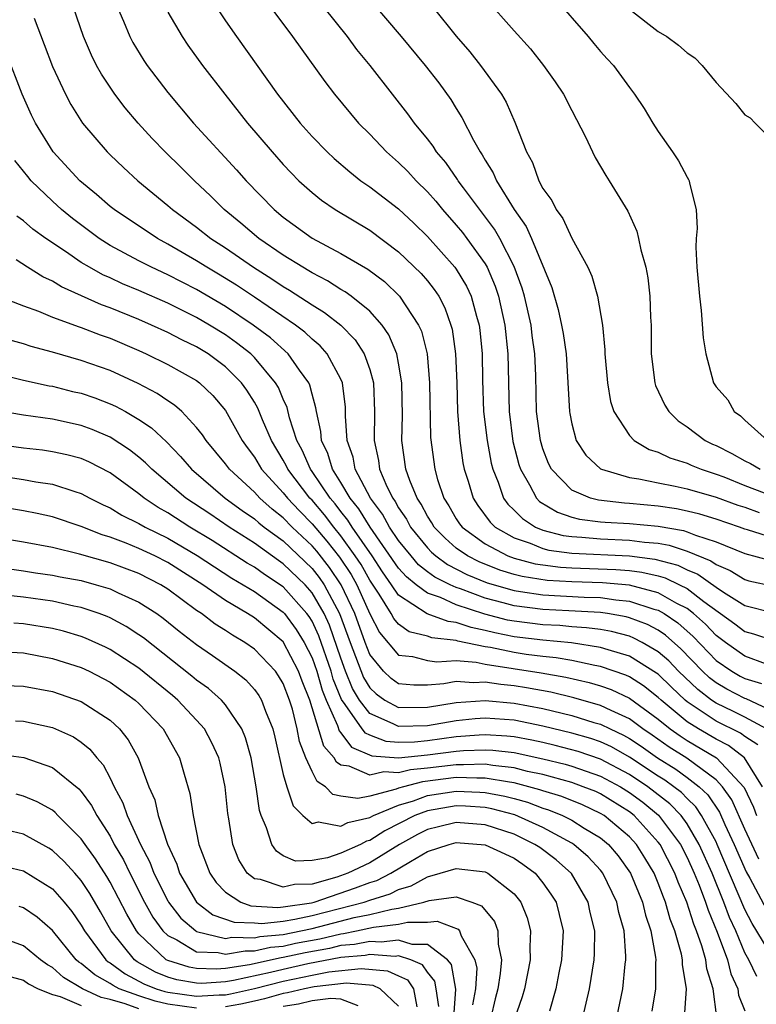
# Model space of a CAD drawing. Units: inches. Extents: x 2598000 to 2601000, y 1482000 to 1485000.
# Drawn here: x 2600921 to 2600972, y 1482390 to 1482458 of the extents above; entities that cross this region are included whole.
import ezdxf

# ---------------------------------------------------------------- set-up
doc = ezdxf.new("R2010")
doc.units = ezdxf.units.IN
doc.header["$MEASUREMENT"] = 0
doc.layers.add('LD25981482_2ft', color=222, linetype='Continuous')

msp = doc.modelspace()

# ---------------------------------------------------------------- linework, layer by layer
at = {"layer": 'LD25981482_2ft'}
for points, elevation in [([(2600933.85, 1482459.85), (2600935, 1482458.096), (2600935.757, 1482457), (2600938.602, 1482453), (2600940.168, 1482451), (2600941, 1482450.069), (2600942.037, 1482449), (2600942.532, 1482448.532), (2600943.608, 1482447.608), (2600944.391, 1482447), (2600945, 1482446.581), (2600947, 1482445.043), (2600948.054, 1482444.054), (2600949, 1482443.13), (2600950.906, 1482441), (2600951, 1482440.869), (2600951.701, 1482439.701), (2600952.023, 1482439), (2600952.396, 1482437.604), (2600952.585, 1482437), (2600952.636, 1482436.636), (2600952.795, 1482435), (2600952.822, 1482433.179), (2600952.891, 1482431), (2600953.129, 1482429), (2600953.42, 1482427.42), (2600953.528, 1482427), (2600953.902, 1482426.098), (2600954.274, 1482425), (2600954.579, 1482424.579), (2600955, 1482424.178), (2600955.579, 1482423.579), (2600956.488, 1482423), (2600957, 1482422.786), (2600958.413, 1482422.413), (2600959, 1482422.333), (2600959.7, 1482422.3), (2600961, 1482422.179), (2600963, 1482422.092), (2600964.053, 1482421.947), (2600965, 1482421.87), (2600965.748, 1482421.748), (2600967, 1482421.333), (2600968.649, 1482420.648), (2600969, 1482420.395), (2600969.988, 1482419.988), (2600971, 1482419.354), (2600971.278, 1482419.278), (2600973, 1482418.901)], 10698), ([(2600945, 1482459.569), (2600947.179, 1482457), (2600948.833, 1482455), (2600949.778, 1482453.778), (2600950.624, 1482452.624), (2600951, 1482451.998), (2600951.392, 1482451.393), (2600952.187, 1482449.813), (2600952.647, 1482449), (2600952.796, 1482448.796), (2600953, 1482448.423), (2600953.555, 1482447.555), (2600953.789, 1482447), (2600955.019, 1482445), (2600955.831, 1482443.831), (2600956.201, 1482443), (2600957.611, 1482439.611), (2600958.069, 1482438.069), (2600958.301, 1482437), (2600958.405, 1482436.406), (2600958.602, 1482435), (2600958.841, 1482431), (2600958.863, 1482430.863), (2600959, 1482430.145), (2600959.308, 1482429), (2600959.979, 1482427.979), (2600961, 1482427.035), (2600961.06, 1482427), (2600963, 1482426.437), (2600963.651, 1482426.349), (2600965, 1482426.056), (2600966.16, 1482425.84), (2600967, 1482425.645), (2600969, 1482425.065), (2600970.522, 1482424.522), (2600971, 1482424.366), (2600971.997, 1482423.997)], 10704), ([(2600953, 1482459.67), (2600955, 1482457.383), (2600956.136, 1482456.136), (2600957.053, 1482455), (2600957.86, 1482453.86), (2600958.436, 1482453), (2600959, 1482451.872), (2600959.946, 1482450.054), (2600960.428, 1482449), (2600960.621, 1482448.621), (2600961.359, 1482447.359), (2600961.594, 1482447), (2600962.883, 1482444.883), (2600963.512, 1482443.512), (2600963.638, 1482443), (2600963.796, 1482442.204), (2600964.145, 1482441), (2600964.277, 1482440.277), (2600964.423, 1482439), (2600964.465, 1482437.535), (2600964.497, 1482437), (2600964.507, 1482435), (2600964.75, 1482433), (2600964.809, 1482432.809), (2600965.448, 1482431.448), (2600965.722, 1482431), (2600966.37, 1482430.371), (2600967, 1482429.952), (2600968.247, 1482429), (2600968.752, 1482428.752), (2600969, 1482428.648), (2600970.091, 1482428.091), (2600971, 1482427.583), (2600971.399, 1482427.399), (2600972.063, 1482427)], 10708), ([(2600957.757, 1482459.757), (2600960.135, 1482457), (2600960.521, 1482456.521), (2600961, 1482455.963), (2600961.453, 1482455.453), (2600961.893, 1482455), (2600963, 1482453.454), (2600963.355, 1482453), (2600964.009, 1482452.009), (2600964.626, 1482451), (2600965, 1482450.422), (2600965.989, 1482449), (2600966.39, 1482448.39), (2600967, 1482447.255), (2600967.098, 1482447.099), (2600967.146, 1482447), (2600967.168, 1482446.832), (2600967.625, 1482445), (2600967.694, 1482443.694), (2600967.629, 1482443), (2600967.603, 1482442.397), (2600967.671, 1482441), (2600967.864, 1482439), (2600967.982, 1482438.019), (2600968.12, 1482436.12), (2600968.285, 1482435), (2600968.822, 1482433), (2600969, 1482432.728), (2600969.823, 1482431.823), (2600970.258, 1482431), (2600970.703, 1482430.704), (2600971, 1482430.403), (2600972.575, 1482429)], 10710), ([(2600972.502, 1482413.498), (2600971, 1482414.046), (2600969.647, 1482415), (2600969, 1482415.487), (2600968.264, 1482416.264), (2600967.45, 1482417), (2600967, 1482417.346), (2600966.29, 1482417.71), (2600965, 1482418.448), (2600963, 1482418.962), (2600961.128, 1482419.128), (2600959, 1482419.19), (2600957.287, 1482419.287), (2600955.559, 1482419.56), (2600955, 1482419.706), (2600954.01, 1482420.01), (2600952.578, 1482420.579), (2600951.768, 1482421), (2600951, 1482421.542), (2600950.219, 1482422.218), (2600949.467, 1482423), (2600949.295, 1482423.295), (2600949, 1482423.752), (2600948.573, 1482424.573), (2600948.278, 1482425), (2600947.77, 1482426.23), (2600947.511, 1482427), (2600947.225, 1482429), (2600947.264, 1482430.735), (2600947.229, 1482433), (2600947, 1482434.368), (2600946.878, 1482435), (2600946.331, 1482436.331), (2600945.865, 1482437), (2600945, 1482437.953), (2600943.701, 1482439), (2600943.301, 1482439.301), (2600943, 1482439.467), (2600942.072, 1482440.072), (2600941, 1482440.615), (2600940.767, 1482440.767), (2600940.354, 1482441), (2600939, 1482441.851), (2600937.32, 1482443), (2600936.068, 1482444.068), (2600934.911, 1482445), (2600933.961, 1482445.961), (2600932.844, 1482447), (2600931.924, 1482447.924), (2600930.816, 1482449), (2600929.926, 1482449.926), (2600928.951, 1482451), (2600928.055, 1482452.055), (2600927.338, 1482453), (2600926.4, 1482454.399), (2600926.069, 1482455), (2600925.708, 1482455.707), (2600925.15, 1482457), (2600924.469, 1482459)], 10692), ([(2600927.52, 1482459), (2600927.935, 1482458.065), (2600928.375, 1482457), (2600928.588, 1482456.588), (2600929.347, 1482455.347), (2600929.581, 1482455), (2600931, 1482453.116), (2600932.789, 1482451), (2600935.766, 1482447.766), (2600936.437, 1482447), (2600938.369, 1482445), (2600939, 1482444.48), (2600941, 1482443.029), (2600943, 1482441.965), (2600944.865, 1482440.865), (2600946.011, 1482440.01), (2600947.072, 1482439), (2600948.388, 1482437), (2600948.577, 1482436.577), (2600948.968, 1482435), (2600949.143, 1482433), (2600949.216, 1482429.215), (2600949.5, 1482427), (2600949.703, 1482426.297), (2600950.135, 1482425), (2600950.475, 1482424.475), (2600951, 1482423.57), (2600951.224, 1482423.224), (2600951.393, 1482423), (2600953, 1482421.826), (2600954.57, 1482421), (2600955, 1482420.841), (2600956.459, 1482420.459), (2600957, 1482420.37), (2600958.218, 1482420.218), (2600959, 1482420.174), (2600962.062, 1482420.062), (2600963, 1482419.98), (2600963.869, 1482419.869), (2600965, 1482419.606), (2600965.476, 1482419.476), (2600966.476, 1482419), (2600967, 1482418.731), (2600968.161, 1482417.839), (2600970.3, 1482416.3), (2600971, 1482415.76), (2600971.606, 1482415.606), (2600973, 1482415.141)], 10694), ([(2600938.14, 1482459), (2600939.637, 1482457), (2600941.878, 1482453.878), (2600942.544, 1482453), (2600944.217, 1482451), (2600945, 1482450.224), (2600946.168, 1482449), (2600947, 1482448.274), (2600947.635, 1482447.635), (2600948.215, 1482447), (2600949, 1482446.233), (2600949.576, 1482445.576), (2600950.041, 1482445), (2600951, 1482443.926), (2600951.418, 1482443.418), (2600951.734, 1482443), (2600953, 1482441.234), (2600953.133, 1482441), (2600953.692, 1482439.692), (2600953.919, 1482439), (2600954.365, 1482437), (2600954.574, 1482435), (2600954.655, 1482431), (2600954.925, 1482428.925), (2600955.34, 1482427.339), (2600955.447, 1482427), (2600956.072, 1482425.929), (2600956.548, 1482425), (2600956.77, 1482424.77), (2600958.022, 1482424.021), (2600959, 1482423.689), (2600959.548, 1482423.547), (2600961, 1482423.365), (2600961.327, 1482423.327), (2600963, 1482423.24), (2600965, 1482423.048), (2600966.754, 1482422.754), (2600967, 1482422.673), (2600967.569, 1482422.432), (2600969, 1482421.976), (2600971, 1482421.155), (2600972.702, 1482420.702)], 10700), ([(2600973, 1482422.232), (2600971.189, 1482422.811), (2600971, 1482422.859), (2600970.623, 1482423), (2600969, 1482423.541), (2600967.882, 1482423.881), (2600967, 1482424.102), (2600966.253, 1482424.253), (2600965, 1482424.435), (2600963, 1482424.627), (2600962.645, 1482424.645), (2600960.855, 1482424.855), (2600960.292, 1482425), (2600959, 1482425.557), (2600957.602, 1482427), (2600957.398, 1482427.398), (2600957, 1482428.43), (2600956.827, 1482429), (2600956.564, 1482431), (2600956.508, 1482433.492), (2600956.444, 1482435), (2600956.263, 1482436.264), (2600956.179, 1482437), (2600955.722, 1482439), (2600955.563, 1482439.563), (2600955, 1482441.068), (2600954.009, 1482443), (2600953.646, 1482443.646), (2600951.5, 1482446.5), (2600951.135, 1482447), (2600951.087, 1482447.087), (2600950.262, 1482448.262), (2600949.632, 1482449), (2600949.398, 1482449.398), (2600949, 1482449.912), (2600948.11, 1482451), (2600947.649, 1482451.649), (2600946.581, 1482453), (2600945.038, 1482455), (2600944.109, 1482456.109), (2600943.453, 1482457), (2600941.847, 1482459)], 10702), ([(2600949.389, 1482459), (2600951, 1482457.021), (2600951.936, 1482455.936), (2600952.68, 1482455), (2600954.13, 1482453), (2600954.45, 1482452.45), (2600955.06, 1482451.06), (2600955.861, 1482449), (2600956.277, 1482448.276), (2600956.718, 1482447), (2600957, 1482446.465), (2600957.621, 1482445.621), (2600957.914, 1482445), (2600958.375, 1482444.375), (2600959, 1482443.023), (2600960.113, 1482441), (2600960.393, 1482440.393), (2600960.775, 1482439), (2600961.12, 1482437), (2600961.289, 1482435.29), (2600961.293, 1482435), (2600961.47, 1482433), (2600961.694, 1482431.693), (2600961.912, 1482431), (2600963, 1482429.334), (2600963.317, 1482429), (2600964.37, 1482428.37), (2600965, 1482428.178), (2600965.791, 1482427.791), (2600967, 1482427.424), (2600967.284, 1482427.285), (2600967.966, 1482427), (2600969, 1482426.667), (2600969.531, 1482426.469), (2600971, 1482425.882), (2600973, 1482425.118)], 10706), ([(2600963, 1482458.884), (2600965, 1482457.355), (2600965.593, 1482457), (2600966.409, 1482456.409), (2600967, 1482455.863), (2600967.526, 1482455.526), (2600968.035, 1482455), (2600969, 1482453.801), (2600970.363, 1482452.363), (2600971, 1482451.573), (2600971.367, 1482451.368), (2600971.711, 1482451), (2600973, 1482449.719)], 10712), ([(2600921.735, 1482458.265), (2600922.439, 1482456.439), (2600923, 1482454.911), (2600923.899, 1482453), (2600924.277, 1482452.277), (2600925.082, 1482451), (2600926.794, 1482449), (2600927, 1482448.8), (2600927.922, 1482447.922), (2600928.93, 1482447), (2600931, 1482445.297), (2600931.33, 1482445), (2600933, 1482443.779), (2600933.983, 1482443), (2600935, 1482442.348), (2600936.943, 1482441), (2600938.207, 1482440.207), (2600939, 1482439.669), (2600939.428, 1482439.428), (2600941, 1482438.394), (2600941.87, 1482437.871), (2600942.992, 1482436.993), (2600943.983, 1482435.982), (2600944.619, 1482435), (2600945, 1482433.912), (2600945.255, 1482433), (2600945.332, 1482431), (2600945.294, 1482429), (2600945.603, 1482427.603), (2600945.682, 1482427), (2600946.183, 1482425.817), (2600946.592, 1482425), (2600946.768, 1482424.768), (2600947, 1482424.335), (2600947.546, 1482423.545), (2600947.829, 1482423), (2600949, 1482421.547), (2600949.268, 1482421.268), (2600949.578, 1482421), (2600950.393, 1482420.393), (2600951.719, 1482419.719), (2600953.142, 1482419.142), (2600955, 1482418.598), (2600955.459, 1482418.541), (2600957, 1482418.294), (2600959.86, 1482418.14), (2600961, 1482418.106), (2600962.053, 1482417.947), (2600963, 1482417.857), (2600964.691, 1482417.309), (2600965, 1482417.23), (2600965.402, 1482417), (2600966.358, 1482416.358), (2600967.407, 1482415.407), (2600969, 1482413.757), (2600970.094, 1482413), (2600970.668, 1482412.668), (2600971, 1482412.496), (2600972.145, 1482412.145)], 10690), ([(2600931, 1482458.679), (2600931.987, 1482457), (2600932.396, 1482456.396), (2600933.4, 1482455), (2600934.944, 1482453), (2600936.52, 1482451), (2600938.228, 1482449), (2600939, 1482448.129), (2600939.545, 1482447.545), (2600940.092, 1482447), (2600941, 1482446.176), (2600941.65, 1482445.649), (2600942.608, 1482445), (2600945, 1482443.577), (2600947, 1482442.082), (2600948.566, 1482440.566), (2600949, 1482440.055), (2600949.469, 1482439.469), (2600949.778, 1482439), (2600950.2, 1482438.2), (2600950.629, 1482437), (2600950.705, 1482436.705), (2600950.951, 1482435), (2600951.032, 1482433), (2600951.088, 1482431), (2600951.246, 1482429), (2600951.458, 1482427.458), (2600951.553, 1482427), (2600951.812, 1482426.188), (2600952.158, 1482425), (2600952.489, 1482424.489), (2600953.341, 1482423.34), (2600953.697, 1482423), (2600955, 1482422.252), (2600956.126, 1482421.874), (2600957, 1482421.509), (2600957.403, 1482421.403), (2600959, 1482421.184), (2600963, 1482420.995), (2600964.769, 1482420.769), (2600966.346, 1482420.346), (2600967, 1482420.035), (2600967.736, 1482419.736), (2600969, 1482418.822), (2600969.526, 1482418.474), (2600971, 1482417.56), (2600973, 1482417.059)], 10696), ([(2600973, 1482410.2), (2600971.087, 1482411.087), (2600971, 1482411.114), (2600969.759, 1482411.759), (2600969, 1482412.198), (2600968.548, 1482412.547), (2600968.065, 1482413), (2600966.561, 1482414.561), (2600965.503, 1482415.503), (2600965, 1482415.841), (2600964.242, 1482416.242), (2600963, 1482416.711), (2600962.772, 1482416.772), (2600961.468, 1482417), (2600961, 1482417.071), (2600958.804, 1482417.196), (2600957, 1482417.274), (2600955, 1482417.534), (2600954.251, 1482417.75), (2600953, 1482418.07), (2600951.291, 1482418.709), (2600951, 1482418.803), (2600950.567, 1482419), (2600949.519, 1482419.519), (2600949, 1482419.905), (2600948.388, 1482420.389), (2600947.86, 1482421), (2600947, 1482422.071), (2600946.367, 1482423), (2600945.89, 1482423.89), (2600945.049, 1482425), (2600943.996, 1482427), (2600943.84, 1482427.839), (2600943.422, 1482429), (2600943.321, 1482430.679), (2600943.327, 1482431), (2600943.313, 1482431.313), (2600943.104, 1482433), (2600943, 1482433.242), (2600942.052, 1482435), (2600941.555, 1482435.555), (2600941, 1482436.011), (2600940.498, 1482436.498), (2600939.842, 1482437), (2600937, 1482438.934), (2600935.762, 1482439.761), (2600934.525, 1482440.524), (2600933.703, 1482441), (2600933, 1482441.454), (2600931, 1482442.615), (2600930.277, 1482443), (2600927.273, 1482445), (2600927, 1482445.219), (2600926.058, 1482446.058), (2600924.901, 1482447), (2600923.051, 1482449), (2600921.827, 1482451), (2600921.556, 1482451.556), (2600920.916, 1482453), (2600919.813, 1482455.813)], 10688), ([(2600972.491, 1482409), (2600971, 1482409.825), (2600970.221, 1482410.221), (2600969, 1482410.795), (2600968.695, 1482411), (2600967.738, 1482411.738), (2600966.41, 1482413), (2600965.725, 1482413.725), (2600965, 1482414.356), (2600963.888, 1482415), (2600963.307, 1482415.307), (2600963, 1482415.423), (2600961.754, 1482415.754), (2600961, 1482415.886), (2600960.023, 1482416.023), (2600959, 1482416.089), (2600958.166, 1482416.166), (2600957, 1482416.218), (2600955, 1482416.466), (2600954.555, 1482416.555), (2600952.966, 1482416.966), (2600951, 1482417.604), (2600949.893, 1482418.107), (2600949, 1482418.415), (2600948.215, 1482419), (2600947.536, 1482419.536), (2600947, 1482420.157), (2600945.019, 1482423), (2600944.251, 1482424.251), (2600943.643, 1482425), (2600943, 1482426.085), (2600942.411, 1482427), (2600942.09, 1482428.09), (2600941.653, 1482429), (2600941.619, 1482429.619), (2600941.303, 1482431), (2600941.272, 1482431.272), (2600941, 1482432.199), (2600940.843, 1482432.843), (2600940.769, 1482433), (2600940.122, 1482433.878), (2600939.345, 1482435), (2600938.112, 1482436.112), (2600936.926, 1482437), (2600935, 1482438.281), (2600933, 1482439.458), (2600931, 1482440.48), (2600929.861, 1482441), (2600929, 1482441.449), (2600927, 1482442.522), (2600926.233, 1482443), (2600924.384, 1482444.384), (2600923.637, 1482445), (2600923, 1482445.579), (2600921.537, 1482447), (2600921.289, 1482447.289), (2600921, 1482447.668), (2600920.401, 1482448.401)], 10686), ([(2600971.897, 1482407.897), (2600971, 1482408.471), (2600970.7, 1482408.7), (2600969, 1482409.547), (2600967, 1482410.879), (2600966.855, 1482411), (2600965.903, 1482411.903), (2600965, 1482412.789), (2600964.881, 1482412.881), (2600963, 1482414.05), (2600961.518, 1482414.481), (2600961, 1482414.657), (2600958.974, 1482414.974), (2600957, 1482415.15), (2600955, 1482415.395), (2600953.663, 1482415.664), (2600953, 1482415.835), (2600952.03, 1482416.03), (2600951, 1482416.378), (2600950.44, 1482416.44), (2600948.979, 1482416.979), (2600947, 1482418.281), (2600946.516, 1482419), (2600945.887, 1482419.887), (2600945.159, 1482421), (2600943.771, 1482423), (2600943.478, 1482423.478), (2600943, 1482424.067), (2600942.597, 1482424.597), (2600942.253, 1482425), (2600941, 1482426.852), (2600940.886, 1482427), (2600940.316, 1482428.316), (2600939.948, 1482429), (2600939.443, 1482430.557), (2600939.278, 1482431.278), (2600939, 1482431.863), (2600938.667, 1482432.667), (2600938.47, 1482433), (2600937, 1482434.755), (2600936.754, 1482435), (2600935.772, 1482435.772), (2600935, 1482436.318), (2600933.89, 1482437), (2600933, 1482437.519), (2600931, 1482438.51), (2600929, 1482439.397), (2600927.866, 1482439.866), (2600927, 1482440.276), (2600926.491, 1482440.491), (2600925.563, 1482441), (2600925, 1482441.337), (2600923.911, 1482442.089), (2600922.55, 1482443), (2600921.649, 1482443.649), (2600921, 1482444.225), (2600920.539, 1482444.539)], 10684), ([(2600972.231, 1482405), (2600970.982, 1482407), (2600969.857, 1482407.857), (2600969, 1482408.288), (2600967.792, 1482409), (2600967, 1482409.506), (2600965.201, 1482411), (2600965, 1482411.194), (2600963.984, 1482411.984), (2600963, 1482412.619), (2600962.739, 1482412.739), (2600961, 1482413.335), (2600960.603, 1482413.397), (2600959, 1482413.739), (2600957.928, 1482413.928), (2600957, 1482414.016), (2600955.831, 1482414.169), (2600955, 1482414.295), (2600953.362, 1482414.638), (2600953, 1482414.694), (2600951.094, 1482415.094), (2600951, 1482415.126), (2600949.312, 1482415.312), (2600949, 1482415.427), (2600947.735, 1482415.735), (2600947, 1482416.271), (2600946.665, 1482416.666), (2600946.491, 1482417), (2600945.648, 1482418.353), (2600945, 1482419.314), (2600944.396, 1482420.396), (2600943.999, 1482421), (2600943, 1482422.391), (2600942.5, 1482423), (2600941.852, 1482423.852), (2600941, 1482424.85), (2600940.854, 1482425), (2600939.317, 1482427), (2600939.221, 1482427.222), (2600939, 1482427.632), (2600938.183, 1482429), (2600937.564, 1482430.436), (2600937.244, 1482431.245), (2600937, 1482431.657), (2600936.488, 1482432.488), (2600936.114, 1482433), (2600935, 1482434.11), (2600933.798, 1482435), (2600933, 1482435.487), (2600931.972, 1482435.972), (2600931, 1482436.484), (2600929.874, 1482437), (2600929, 1482437.378), (2600927, 1482438.198), (2600926.408, 1482438.408), (2600923.642, 1482439.642), (2600923, 1482440.045), (2600922.337, 1482440.337), (2600921.275, 1482441), (2600920.486, 1482441.514)], 10682), ([(2600919.25, 1482439), (2600921, 1482438.33), (2600922.049, 1482437.951), (2600923, 1482437.55), (2600924.866, 1482436.866), (2600925, 1482436.829), (2600926.316, 1482436.316), (2600927, 1482436.081), (2600929, 1482435.229), (2600929.51, 1482435), (2600931, 1482434.273), (2600933, 1482433.145), (2600933.194, 1482433), (2600934.116, 1482432.116), (2600935, 1482431.074), (2600936.161, 1482429), (2600936.506, 1482428.506), (2600937, 1482427.848), (2600937.505, 1482427), (2600939, 1482425.378), (2600939.291, 1482425), (2600940.118, 1482424.118), (2600941, 1482423.232), (2600942.026, 1482422.026), (2600942.909, 1482420.909), (2600943.704, 1482419.704), (2600944.097, 1482419), (2600945, 1482416.985), (2600945.679, 1482415.679), (2600947, 1482414.113), (2600947.969, 1482414.032), (2600949, 1482413.752), (2600949.653, 1482413.653), (2600951, 1482413.742), (2600952.366, 1482413.634), (2600953, 1482413.499), (2600956.885, 1482412.885), (2600958.585, 1482412.585), (2600960.212, 1482412.212), (2600961, 1482411.984), (2600961.73, 1482411.73), (2600963, 1482411.144), (2600965, 1482409.675), (2600965.83, 1482409), (2600966.515, 1482408.515), (2600967, 1482408.208), (2600969.033, 1482407), (2600970.949, 1482404.949), (2600971.588, 1482403.587), (2600971.816, 1482403)], 10680), ([(2600971.975, 1482399.975), (2600971, 1482402.047), (2600970.092, 1482404.092), (2600969.451, 1482405), (2600969, 1482405.478), (2600966.972, 1482406.973), (2600965.747, 1482407.747), (2600964.575, 1482408.575), (2600963.933, 1482409), (2600963, 1482409.697), (2600961.729, 1482410.271), (2600961, 1482410.638), (2600959.156, 1482411.157), (2600957.543, 1482411.543), (2600955.857, 1482411.857), (2600955, 1482411.996), (2600954.075, 1482412.075), (2600953, 1482412.253), (2600952.199, 1482412.2), (2600951, 1482412.3), (2600950.138, 1482412.138), (2600949, 1482412.047), (2600948.05, 1482412.049), (2600947, 1482412.123), (2600946.489, 1482412.489), (2600945.947, 1482413), (2600945, 1482414.167), (2600944.678, 1482415), (2600943.955, 1482417), (2600943.019, 1482419), (2600942.204, 1482420.204), (2600941.321, 1482421.321), (2600941, 1482421.694), (2600939.62, 1482423), (2600939, 1482423.642), (2600938.237, 1482424.237), (2600937.382, 1482425), (2600937, 1482425.416), (2600935.271, 1482427), (2600935, 1482427.376), (2600933.66, 1482429), (2600933.398, 1482429.398), (2600933, 1482429.902), (2600931.966, 1482431), (2600931.454, 1482431.454), (2600931, 1482431.75), (2600930.264, 1482432.264), (2600928.954, 1482432.954), (2600927, 1482433.838), (2600925, 1482434.553), (2600923, 1482435.125), (2600921.521, 1482435.521), (2600921, 1482435.699), (2600919.975, 1482435.976)], 10678), ([(2600919, 1482433.668), (2600921, 1482433.185), (2600922.786, 1482432.786), (2600923, 1482432.755), (2600924.403, 1482432.403), (2600925, 1482432.274), (2600925.947, 1482431.947), (2600927, 1482431.549), (2600927.378, 1482431.378), (2600928.068, 1482431), (2600929, 1482430.461), (2600929.879, 1482429.878), (2600930.899, 1482428.899), (2600931.89, 1482427.89), (2600932.632, 1482427), (2600934.986, 1482425), (2600936.151, 1482424.151), (2600937, 1482423.567), (2600937.3, 1482423.3), (2600937.684, 1482423), (2600939, 1482422.033), (2600941, 1482420.128), (2600941.498, 1482419.498), (2600941.836, 1482419), (2600942.913, 1482417), (2600943.646, 1482415), (2600944.57, 1482412.57), (2600945, 1482411.851), (2600945.438, 1482411.438), (2600946.05, 1482411), (2600947, 1482410.5), (2600949, 1482410.508), (2600951, 1482410.837), (2600953, 1482410.972), (2600955, 1482410.801), (2600957, 1482410.417), (2600959, 1482409.938), (2600960.542, 1482409.458), (2600961, 1482409.331), (2600961.657, 1482409), (2600962.577, 1482408.577), (2600963, 1482408.338), (2600963.805, 1482407.805), (2600964.948, 1482407), (2600966.213, 1482406.213), (2600967, 1482405.64), (2600967.828, 1482405), (2600968.429, 1482404.429), (2600969.236, 1482403.235), (2600969.61, 1482402.39), (2600970.26, 1482401), (2600971.094, 1482399.095), (2600971.347, 1482398.653), (2600972.495, 1482396.495)], 10676), ([(2600973, 1482393.054), (2600971.507, 1482395.507), (2600971, 1482396.489), (2600969.08, 1482401), (2600969, 1482401.17), (2600968.003, 1482403), (2600967.602, 1482403.602), (2600967, 1482404.175), (2600966.596, 1482404.596), (2600966.077, 1482405), (2600965.454, 1482405.454), (2600965, 1482405.735), (2600963, 1482407.058), (2600961.76, 1482407.76), (2600961, 1482408.109), (2600960.334, 1482408.334), (2600959, 1482408.715), (2600957, 1482409.198), (2600955, 1482409.601), (2600953, 1482409.746), (2600952.299, 1482409.701), (2600951, 1482409.562), (2600949, 1482409.213), (2600947, 1482409.174), (2600946.633, 1482409.367), (2600945, 1482410.083), (2600944.287, 1482411), (2600943.806, 1482411.806), (2600943.329, 1482413), (2600943, 1482413.902), (2600942.201, 1482416.201), (2600941.834, 1482417), (2600941, 1482418.449), (2600940.514, 1482419), (2600939, 1482420.456), (2600938.67, 1482420.67), (2600937, 1482421.874), (2600935.248, 1482423), (2600933.908, 1482423.908), (2600932.249, 1482425), (2600929.885, 1482427), (2600929.452, 1482427.452), (2600929, 1482427.838), (2600928.352, 1482428.352), (2600927, 1482429.232), (2600925.759, 1482429.759), (2600925, 1482430.04), (2600923, 1482430.467), (2600921, 1482430.749), (2600919.077, 1482431.077)], 10674), ([(2600971.837, 1482391.837), (2600971.276, 1482393), (2600971, 1482393.487), (2600970.362, 1482395), (2600969.938, 1482395.938), (2600969.546, 1482397), (2600968.732, 1482399), (2600967.839, 1482401), (2600967, 1482402.426), (2600966.581, 1482403), (2600965.808, 1482403.808), (2600964.278, 1482405), (2600963, 1482405.854), (2600961, 1482406.918), (2600959.443, 1482407.443), (2600957.858, 1482407.858), (2600957, 1482408.057), (2600956.227, 1482408.227), (2600955, 1482408.454), (2600954.509, 1482408.509), (2600953, 1482408.593), (2600952.579, 1482408.579), (2600951, 1482408.449), (2600949, 1482408.185), (2600948.09, 1482408.09), (2600947, 1482408.07), (2600946.134, 1482408.133), (2600945, 1482408.57), (2600944.701, 1482408.701), (2600944.476, 1482409), (2600943.298, 1482410.703), (2600943.042, 1482411.042), (2600942.466, 1482412.465), (2600942.316, 1482413), (2600941.463, 1482415.462), (2600941, 1482416.467), (2600940.798, 1482416.797), (2600940.647, 1482417), (2600939, 1482418.853), (2600937.707, 1482419.707), (2600937, 1482420.217), (2600936.503, 1482420.503), (2600934.067, 1482422.067), (2600932.531, 1482423), (2600931, 1482423.987), (2600930.344, 1482424.344), (2600929.354, 1482425), (2600929, 1482425.294), (2600927, 1482426.753), (2600925.518, 1482427.518), (2600925, 1482427.741), (2600924.009, 1482428.009), (2600923, 1482428.219), (2600922.319, 1482428.319), (2600921, 1482428.467), (2600918.77, 1482428.77)], 10672), ([(2600919, 1482426.584), (2600921, 1482426.303), (2600921.862, 1482426.138), (2600923, 1482425.969), (2600924.549, 1482425.452), (2600925, 1482425.325), (2600925.598, 1482425), (2600926.531, 1482424.531), (2600927, 1482424.324), (2600927.819, 1482423.819), (2600929, 1482423.251), (2600929.428, 1482423), (2600931, 1482422.233), (2600933.034, 1482421.034), (2600934.229, 1482420.229), (2600935.45, 1482419.45), (2600936.233, 1482419), (2600937, 1482418.526), (2600939, 1482417.106), (2600939.094, 1482417), (2600939.906, 1482415.906), (2600940.462, 1482415), (2600941, 1482413.939), (2600941.327, 1482413), (2600941.693, 1482411.693), (2600941.974, 1482411), (2600942.758, 1482409.242), (2600942.869, 1482408.869), (2600943, 1482408.723), (2600943.739, 1482407.739), (2600945.136, 1482407.136), (2600947, 1482407), (2600949, 1482407.209), (2600951, 1482407.463), (2600951.505, 1482407.505), (2600953, 1482407.553), (2600953.524, 1482407.524), (2600955, 1482407.361), (2600957, 1482406.933), (2600958.555, 1482406.556), (2600959, 1482406.425), (2600961, 1482405.741), (2600962.372, 1482405), (2600963, 1482404.609), (2600963.917, 1482403.917), (2600965.019, 1482403.019), (2600966.538, 1482401), (2600967, 1482400.101), (2600967.495, 1482399), (2600967.835, 1482398.165), (2600968.277, 1482397), (2600968.449, 1482396.449), (2600969.089, 1482394.911), (2600969.789, 1482393), (2600970.03, 1482392.03), (2600970.504, 1482391), (2600970.551, 1482390.551), (2600971, 1482389.458)], 10670), ([(2600969.049, 1482389), (2600968.807, 1482391), (2600968.368, 1482392.368), (2600968.291, 1482393), (2600968.021, 1482393.979), (2600967.657, 1482395), (2600967.464, 1482395.463), (2600966.981, 1482397), (2600966.382, 1482398.381), (2600966.156, 1482399), (2600965.124, 1482401), (2600965, 1482401.164), (2600963.321, 1482403), (2600963, 1482403.253), (2600961, 1482404.5), (2600960.658, 1482404.658), (2600959.798, 1482405), (2600959, 1482405.281), (2600957.672, 1482405.672), (2600957, 1482405.835), (2600955.937, 1482406.064), (2600955, 1482406.308), (2600953.539, 1482406.461), (2600953, 1482406.554), (2600951.491, 1482406.509), (2600951, 1482406.525), (2600949, 1482406.288), (2600947.826, 1482406.174), (2600947, 1482405.955), (2600945.972, 1482406.028), (2600945, 1482405.79), (2600943.582, 1482406.418), (2600943, 1482406.498), (2600942.691, 1482406.691), (2600942.536, 1482407), (2600941.811, 1482407.811), (2600940.855, 1482411), (2600940.324, 1482412.324), (2600940.071, 1482413), (2600939, 1482415.033), (2600937, 1482416.698), (2600936.526, 1482417), (2600935, 1482417.9), (2600933.423, 1482419), (2600931, 1482420.546), (2600930.097, 1482421), (2600929, 1482421.521), (2600928.117, 1482421.883), (2600927, 1482422.3), (2600926.457, 1482422.457), (2600925, 1482423.037), (2600923, 1482423.709), (2600921.943, 1482423.943), (2600921, 1482424.13), (2600919, 1482424.452)], 10668), ([(2600966.825, 1482389), (2600966.949, 1482391), (2600966.674, 1482392.674), (2600966.673, 1482393), (2600966.599, 1482393.401), (2600966.146, 1482395), (2600965.825, 1482395.825), (2600965.502, 1482397), (2600965.35, 1482397.35), (2600965, 1482398.31), (2600964.708, 1482399), (2600964.067, 1482400.067), (2600963.484, 1482401), (2600963, 1482401.527), (2600961.24, 1482403), (2600961, 1482403.15), (2600959.736, 1482403.736), (2600958.31, 1482404.31), (2600957, 1482404.714), (2600956.792, 1482404.792), (2600955, 1482405.276), (2600954.691, 1482405.309), (2600953, 1482405.6), (2600952.417, 1482405.583), (2600951, 1482405.629), (2600948.652, 1482405.348), (2600947.341, 1482405), (2600947, 1482404.898), (2600946.826, 1482404.826), (2600945, 1482404.351), (2600944.18, 1482404.18), (2600943, 1482404.338), (2600942.451, 1482404.451), (2600941.921, 1482405), (2600941.354, 1482405.354), (2600941, 1482406.062), (2600940.574, 1482407), (2600940.131, 1482408.13), (2600939.978, 1482409), (2600939.636, 1482410.364), (2600939.439, 1482411), (2600939, 1482412.15), (2600938.685, 1482412.685), (2600938.455, 1482413), (2600937, 1482414.543), (2600936.351, 1482415), (2600935.495, 1482415.496), (2600935, 1482415.831), (2600934.277, 1482416.277), (2600933.33, 1482417), (2600933, 1482417.221), (2600931, 1482418.698), (2600930.522, 1482419), (2600929, 1482419.774), (2600927, 1482420.51), (2600924.88, 1482421.12), (2600923, 1482421.578), (2600921, 1482421.957), (2600919, 1482422.279)], 10666), ([(2600919, 1482420.234), (2600921, 1482419.963), (2600921.83, 1482419.83), (2600923, 1482419.668), (2600923.549, 1482419.549), (2600925, 1482419.284), (2600926.044, 1482419), (2600927, 1482418.712), (2600927.556, 1482418.444), (2600929, 1482417.802), (2600930.247, 1482417), (2600930.686, 1482416.686), (2600931.781, 1482415.781), (2600933, 1482414.849), (2600934.098, 1482414.098), (2600935.658, 1482413), (2600936.4, 1482412.4), (2600937, 1482411.735), (2600937.31, 1482411.311), (2600937.493, 1482411), (2600937.767, 1482410.233), (2600938.281, 1482409), (2600938.426, 1482408.426), (2600939, 1482405.855), (2600939.241, 1482405), (2600939.68, 1482403.68), (2600940.357, 1482403), (2600941, 1482402.45), (2600941.443, 1482402.557), (2600943, 1482402.258), (2600943.481, 1482402.519), (2600945, 1482402.855), (2600945.264, 1482403), (2600947, 1482403.713), (2600948.02, 1482404.02), (2600949, 1482404.39), (2600951, 1482404.694), (2600952.632, 1482404.632), (2600953, 1482404.608), (2600954.351, 1482404.351), (2600955, 1482404.184), (2600955.923, 1482403.923), (2600957, 1482403.517), (2600957.395, 1482403.395), (2600958.361, 1482403), (2600959, 1482402.679), (2600959.871, 1482402.129), (2600961, 1482401.456), (2600961.541, 1482401), (2600962.209, 1482400.209), (2600963.072, 1482399), (2600963.894, 1482397), (2600964.103, 1482396.103), (2600964.475, 1482395), (2600964.804, 1482393.196), (2600964.82, 1482393), (2600964.801, 1482392.801), (2600964.809, 1482391), (2600964.561, 1482389.439)], 10664), ([(2600962.122, 1482389), (2600962.532, 1482391), (2600962.711, 1482392.711), (2600962.754, 1482393), (2600962.757, 1482393.243), (2600962.625, 1482395), (2600962.27, 1482396.271), (2600962.12, 1482397), (2600961.161, 1482399), (2600961, 1482399.204), (2600960.143, 1482400.143), (2600959.148, 1482401), (2600959, 1482401.093), (2600957, 1482402.175), (2600955.054, 1482403.054), (2600953.464, 1482403.464), (2600953, 1482403.552), (2600951.641, 1482403.641), (2600951, 1482403.666), (2600949, 1482403.334), (2600948.115, 1482403), (2600946.055, 1482401.944), (2600945, 1482401.275), (2600944.775, 1482401.225), (2600944.359, 1482401), (2600943, 1482400.394), (2600942.061, 1482400.061), (2600941, 1482399.883), (2600939.849, 1482399.849), (2600939, 1482400.208), (2600938.527, 1482400.526), (2600938.211, 1482401), (2600937.85, 1482402.15), (2600937.465, 1482403), (2600937.346, 1482403.346), (2600937.115, 1482405), (2600936.785, 1482407), (2600936.396, 1482408.396), (2600936.137, 1482409), (2600935, 1482410.667), (2600934.712, 1482411), (2600933.812, 1482411.813), (2600933, 1482412.392), (2600932.672, 1482412.672), (2600929.308, 1482415.308), (2600929, 1482415.528), (2600928.113, 1482416.113), (2600927, 1482416.701), (2600926.795, 1482416.794), (2600926.242, 1482417), (2600925, 1482417.422), (2600924.478, 1482417.522), (2600923, 1482417.853), (2600921, 1482418.133), (2600919.714, 1482418.286)], 10662), ([(2600959.77, 1482389), (2600960.008, 1482389.992), (2600960.221, 1482391), (2600960.55, 1482393), (2600960.572, 1482393.428), (2600960.589, 1482395), (2600960.284, 1482396.284), (2600960.132, 1482397), (2600958.975, 1482398.975), (2600957.922, 1482399.922), (2600956.779, 1482400.778), (2600956.45, 1482401), (2600955, 1482401.699), (2600953, 1482402.347), (2600951, 1482402.511), (2600949.771, 1482402.229), (2600949, 1482402.03), (2600948.317, 1482401.684), (2600947.062, 1482401), (2600945, 1482399.73), (2600943.486, 1482399), (2600942.726, 1482398.726), (2600941, 1482398.243), (2600939.78, 1482398.22), (2600939, 1482398.036), (2600937.431, 1482398.569), (2600937, 1482398.624), (2600936.492, 1482399), (2600935.93, 1482399.931), (2600935.514, 1482401), (2600935.225, 1482402.775), (2600935.151, 1482403.151), (2600934.967, 1482405), (2600934.623, 1482406.623), (2600934.527, 1482407), (2600934.05, 1482408.05), (2600933.534, 1482409), (2600933, 1482409.608), (2600931.691, 1482411), (2600931.319, 1482411.318), (2600929, 1482413.208), (2600927, 1482414.517), (2600926.674, 1482414.674), (2600925.302, 1482415.302), (2600925, 1482415.414), (2600923.781, 1482415.781), (2600923, 1482415.972), (2600921, 1482416.3), (2600920.332, 1482416.333)], 10660), ([(2600919.654, 1482414.346), (2600921, 1482414.27), (2600923, 1482413.894), (2600925, 1482413.259), (2600925.548, 1482413), (2600927, 1482412.253), (2600928.749, 1482411), (2600929, 1482410.767), (2600930.673, 1482409), (2600931.807, 1482407), (2600932.131, 1482405.869), (2600932.537, 1482404.537), (2600932.766, 1482403), (2600933.151, 1482401), (2600933.907, 1482399), (2600934.36, 1482398.36), (2600935, 1482397.687), (2600936.053, 1482397), (2600936.748, 1482396.748), (2600938.622, 1482396.623), (2600939, 1482396.666), (2600940.951, 1482396.951), (2600941.147, 1482397), (2600944.018, 1482397.982), (2600945, 1482398.358), (2600945.49, 1482398.51), (2600946.466, 1482399), (2600947.822, 1482399.822), (2600949, 1482400.514), (2600950.511, 1482401), (2600951, 1482401.123), (2600953, 1482400.969), (2600954.358, 1482400.358), (2600955, 1482400.039), (2600955.62, 1482399.62), (2600956.466, 1482399), (2600957, 1482398.336), (2600957.557, 1482397.557), (2600957.912, 1482397), (2600958.137, 1482396.137), (2600958.394, 1482395), (2600958.293, 1482393), (2600958.11, 1482392.109), (2600957.905, 1482391), (2600957.451, 1482389.451)], 10658), ([(2600919, 1482412.033), (2600921, 1482411.969), (2600923, 1482411.592), (2600925, 1482410.914), (2600927, 1482409.613), (2600927.657, 1482409), (2600928.248, 1482408.248), (2600928.938, 1482407), (2600929.694, 1482405), (2600930.091, 1482404.091), (2600930.343, 1482403), (2600930.981, 1482401.019), (2600931.626, 1482399.626), (2600931.822, 1482399), (2600932.996, 1482396.997), (2600934.128, 1482396.128), (2600935.605, 1482395.605), (2600937, 1482395.558), (2600937.52, 1482395.521), (2600939, 1482395.69), (2600939.808, 1482395.808), (2600941, 1482396.063), (2600944.612, 1482397), (2600945, 1482397.137), (2600946.421, 1482397.579), (2600947, 1482397.869), (2600947.868, 1482398.131), (2600949, 1482398.756), (2600949.883, 1482399), (2600951, 1482399.337), (2600953, 1482399.092), (2600953.19, 1482399), (2600955, 1482397.586), (2600955.481, 1482397), (2600955.916, 1482395.916), (2600956.145, 1482395), (2600956.093, 1482393.906), (2600956.11, 1482393), (2600955.714, 1482391), (2600955.563, 1482390.437), (2600955, 1482388.847)], 10656), ([(2600920.439, 1482409.561), (2600921, 1482409.543), (2600923, 1482409.101), (2600924.454, 1482408.455), (2600925, 1482408.083), (2600925.603, 1482407.603), (2600926.079, 1482407), (2600926.514, 1482406.514), (2600927, 1482405.599), (2600927.29, 1482405), (2600927.888, 1482403.888), (2600928.191, 1482403), (2600929.112, 1482401), (2600929.764, 1482399.765), (2600930.041, 1482399), (2600931, 1482397.093), (2600931.054, 1482397), (2600931.899, 1482395.899), (2600932.943, 1482395), (2600933, 1482394.966), (2600935, 1482394.482), (2600935.437, 1482394.563), (2600937, 1482394.523), (2600937.388, 1482394.611), (2600939, 1482394.764), (2600940.232, 1482395), (2600941, 1482395.164), (2600943.924, 1482395.924), (2600945, 1482396.15), (2600946.522, 1482396.522), (2600947, 1482396.579), (2600948.753, 1482397), (2600949.123, 1482397.123), (2600951, 1482397.358), (2600952.08, 1482397), (2600952.754, 1482396.754), (2600953.648, 1482395.648), (2600953.886, 1482395), (2600953.904, 1482394.096), (2600954.121, 1482393), (2600954.048, 1482392.048), (2600953.878, 1482391), (2600953.695, 1482390.305), (2600953.385, 1482389)], 10654), ([(2600919.259, 1482407.259), (2600921.024, 1482407.024), (2600923, 1482406.326), (2600924.845, 1482404.845), (2600925, 1482404.672), (2600925.708, 1482403.708), (2600926.074, 1482403), (2600927, 1482401.561), (2600927.293, 1482401), (2600927.924, 1482399.924), (2600928.362, 1482399), (2600929.387, 1482397), (2600929.964, 1482395.964), (2600930.667, 1482395), (2600931, 1482394.681), (2600931.619, 1482394.381), (2600933, 1482393.565), (2600934.494, 1482393.506), (2600935, 1482393.382), (2600936.366, 1482393.634), (2600937, 1482393.618), (2600938.125, 1482393.875), (2600939, 1482393.958), (2600939.855, 1482394.145), (2600941.542, 1482394.458), (2600943, 1482394.805), (2600943.179, 1482394.821), (2600944.079, 1482395), (2600945.256, 1482395.256), (2600947, 1482395.466), (2600947.613, 1482395.613), (2600949, 1482395.608), (2600949.669, 1482395.67), (2600951.128, 1482395.128), (2600951.227, 1482395), (2600951.327, 1482394.672), (2600952.282, 1482393), (2600952.416, 1482392.416), (2600952.336, 1482391), (2600952.116, 1482389.884)], 10652), ([(2600950.834, 1482389), (2600950.964, 1482390.964), (2600950.672, 1482392.672), (2600950.398, 1482393), (2600949, 1482394.06), (2600947.937, 1482394.064), (2600947, 1482394.362), (2600945.782, 1482394.218), (2600945, 1482394.277), (2600943.935, 1482394.065), (2600943, 1482393.983), (2600942.206, 1482393.794), (2600940.517, 1482393.484), (2600939, 1482393.152), (2600938.861, 1482393.139), (2600936.653, 1482392.652), (2600935, 1482392.396), (2600934.353, 1482392.353), (2600933, 1482392.391), (2600932.483, 1482392.483), (2600931, 1482392.944), (2600930.888, 1482393), (2600929, 1482394.796), (2600928.833, 1482395), (2600928.155, 1482396.155), (2600927, 1482398.387), (2600926.772, 1482398.773), (2600925.993, 1482399.994), (2600925.262, 1482401), (2600925, 1482401.391), (2600923.382, 1482403), (2600923.202, 1482403.202), (2600923, 1482403.365), (2600921.953, 1482403.953), (2600921, 1482404.355), (2600920.481, 1482404.482)], 10650), ([(2600949.776, 1482389.776), (2600949.609, 1482391), (2600949.52, 1482391.52), (2600949, 1482392.141), (2600948.649, 1482392.649), (2600947.835, 1482393), (2600947, 1482393.267), (2600946.761, 1482393.238), (2600945, 1482393.371), (2600944.691, 1482393.309), (2600943, 1482393.161), (2600940.716, 1482392.716), (2600939, 1482392.335), (2600938.112, 1482392.111), (2600935.558, 1482391.558), (2600935, 1482391.472), (2600933.362, 1482391.361), (2600933, 1482391.372), (2600931.617, 1482391.617), (2600931, 1482391.809), (2600930.153, 1482392.153), (2600928.868, 1482392.868), (2600928.683, 1482393), (2600927.083, 1482395), (2600926.332, 1482396.332), (2600925.594, 1482397.594), (2600925, 1482398.491), (2600924.556, 1482399), (2600923.817, 1482399.817), (2600923, 1482400.587), (2600922.743, 1482400.743), (2600921, 1482401.699), (2600919, 1482402.176)], 10648), ([(2600919, 1482399.637), (2600921, 1482399.161), (2600923, 1482397.921), (2600923.812, 1482397), (2600924.344, 1482396.343), (2600925, 1482395.397), (2600925.228, 1482395), (2600926.697, 1482393), (2600926.862, 1482392.862), (2600927, 1482392.786), (2600928.04, 1482392.04), (2600929.346, 1482391.346), (2600930.197, 1482391), (2600930.806, 1482390.807), (2600931, 1482390.762), (2600933, 1482390.478), (2600934.572, 1482390.572), (2600935, 1482390.585), (2600935.352, 1482390.648), (2600937.017, 1482391.017), (2600939, 1482391.514), (2600939.661, 1482391.662), (2600941, 1482391.944), (2600942.171, 1482392.171), (2600944.398, 1482392.398), (2600946.237, 1482392.236), (2600947, 1482391.882), (2600947.616, 1482391.616), (2600948.042, 1482391), (2600948.264, 1482389.735)], 10646), ([(2600933, 1482389.657), (2600931, 1482389.933), (2600930.134, 1482390.134), (2600929, 1482390.494), (2600927.618, 1482391), (2600927.212, 1482391.212), (2600927, 1482391.364), (2600925.949, 1482391.949), (2600925, 1482392.74), (2600924.836, 1482392.837), (2600924.652, 1482393), (2600923, 1482395.043), (2600921.955, 1482395.956), (2600921, 1482396.601), (2600920.707, 1482396.707)], 10644), ([(2600929, 1482389.609), (2600928.04, 1482389.96), (2600927, 1482390.253), (2600926.386, 1482390.386), (2600925.099, 1482391), (2600923.782, 1482391.782), (2600923, 1482392.474), (2600922.654, 1482392.654), (2600922.178, 1482393), (2600921, 1482393.979), (2600919, 1482394.693)], 10642), ([(2600919.898, 1482391.898), (2600921, 1482391.599), (2600921.348, 1482391.347), (2600922.015, 1482391), (2600923, 1482390.593), (2600923.551, 1482390.449), (2600925, 1482389.828)], 10640), ([(2600947, 1482389.779), (2600945.717, 1482391), (2600945.227, 1482391.227), (2600943.38, 1482391.38), (2600941.139, 1482391.139), (2600940.469, 1482391), (2600939.29, 1482390.71), (2600939, 1482390.663), (2600937.697, 1482390.303), (2600937, 1482390.134), (2600936.072, 1482389.928), (2600935, 1482389.737)], 10644), ([(2600944.19, 1482389.81), (2600943, 1482390.267), (2600942.312, 1482390.312), (2600941, 1482390.16), (2600940.069, 1482389.931), (2600939, 1482389.759)], 10642)]:
    msp.add_lwpolyline(points, dxfattribs=dict(at, elevation=elevation))

doc.saveas('drawing.dxf')
